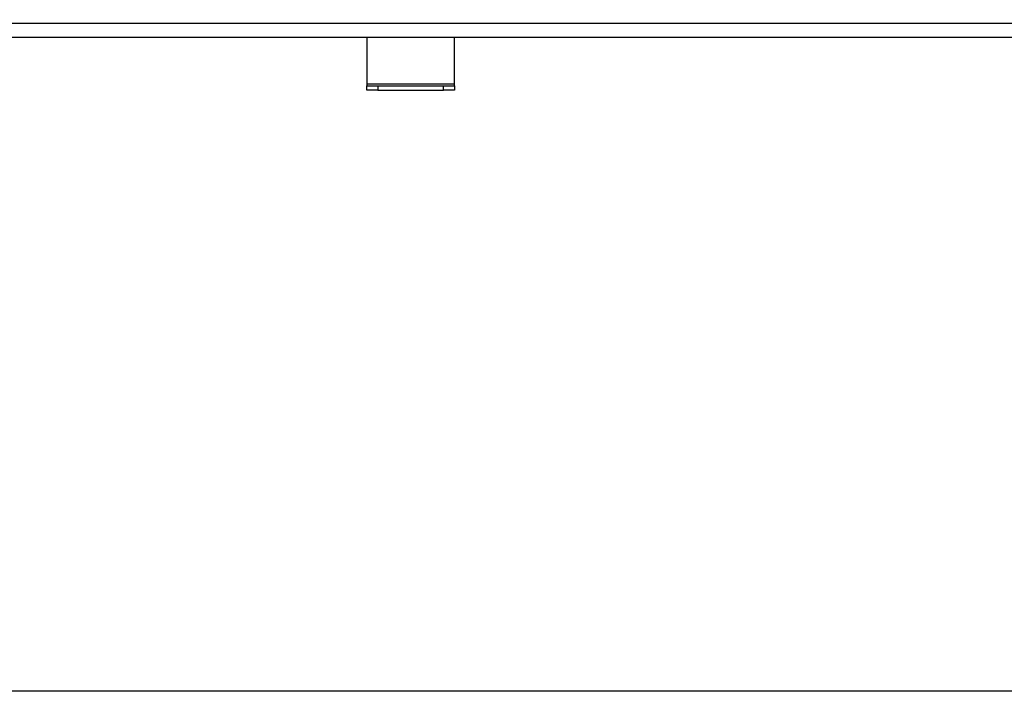
# Model space of a CAD drawing. Units: millimetres. Extents: x -2901 to -2342, y -5933 to -5543.
# Drawn here: x -2587 to -2567, y -5890 to -5876 of the extents above; entities that cross this region are included whole.
import ezdxf

# ---------------------------------------------------------------- set-up
doc = ezdxf.new("R2010")
doc.units = ezdxf.units.MM
doc.layers.add('BORDER', color=7, linetype='Continuous')
doc.styles.add('SLDTEXTSTYLE2', font='TXT', dxfattribs={"width": 0.75})
doc.dimstyles.new('SLDDIMSTYLE5', dxfattribs={"dimtxt": 3.5, "dimasz": 3.302, "dimexe": 0, "dimexo": 0.0625, "dimgap": 0.875, "dimtad": 1, "dimdec": 0, "dimlfac": 22.5, "dimrnd": 1e-09, "dimzin": 12, "dimdsep": 46, "dimtxsty": 'SLDTEXTSTYLE2', "dimsah": 1, "dimcen": 0.09, "dimadec": 0, "dimazin": 3, "dimtfac": 1, "dimtdec": 0, "dimtofl": 0, "dimtmove": 0, "dimatfit": 3, "dimfxl": 1, "dimfrac": 2, "dimtolj": 1, "dimtzin": 12, "dimarcsym": 0})

# ---------------------------------------------------------------- blocks, each defined once
blk = doc.blocks.new('*D139')
at = {"layer": 'BORDER', "color": 0, "lineweight": -2, "transparency": 16777216}
for p, q in [((-2580.151, -5856.797), (-2627.08, -5856.797)), ((-2627.08, -5886.273), (-2627.08, -5860.099)), ((-2565.929, -5889.575), (-2627.08, -5889.575))]:
    blk.add_line(p, q, dxfattribs=at)
at = {"layer": 'BORDER', "color": 0, "transparency": 16777216}
for points in [[(-2627.63, -5860.099), (-2626.529, -5860.099), (-2627.08, -5856.797)], [(-2627.63, -5886.273), (-2626.529, -5886.273), (-2627.08, -5889.575)]]:
    blk.add_solid(points, dxfattribs=at)
at = {"layer": 'Defpoints', "color": 0, "transparency": 16777216}
for p in [(-2627.08, -5856.797), (-2580.088, -5856.797), (-2565.866, -5889.575)]:
    blk.add_point(p, dxfattribs=at)
at = {"layer": 'BORDER', "color": 0, "transparency": 16777216, "insert": (-2631.455, -5873.982), "char_height": 3.5, "attachment_point": 2, "rotation": 90, "style": 'SLDTEXTSTYLE2'}
blk.add_mtext('\\A1;737', dxfattribs=at)
blk = doc.blocks.new('*D140')
at = {"layer": 'BORDER', "color": 0, "lineweight": -2, "transparency": 16777216}
for p, q in [((-2530.817, -5815.295), (-2633.422, -5815.295)), ((-2633.422, -5886.273), (-2633.422, -5818.597)), ((-2565.929, -5889.575), (-2633.422, -5889.575))]:
    blk.add_line(p, q, dxfattribs=at)
at = {"layer": 'BORDER', "color": 0, "transparency": 16777216}
for points in [[(-2633.972, -5818.597), (-2632.871, -5818.597), (-2633.422, -5815.295)], [(-2633.972, -5886.273), (-2632.871, -5886.273), (-2633.422, -5889.575)]]:
    blk.add_solid(points, dxfattribs=at)
at = {"layer": 'Defpoints', "color": 0, "transparency": 16777216}
for p in [(-2633.422, -5815.295), (-2530.755, -5815.295), (-2565.866, -5889.575)]:
    blk.add_point(p, dxfattribs=at)
at = {"layer": 'BORDER', "color": 0, "transparency": 16777216, "insert": (-2637.797, -5856.752), "char_height": 3.5, "attachment_point": 2, "rotation": 90, "style": 'SLDTEXTSTYLE2'}
blk.add_mtext('\\A1;1671', dxfattribs=at)

msp = doc.modelspace()

# ---------------------------------------------------------------- linework, layer by layer
at = {"color": 8, "linetype": 'Continuous', "lineweight": 25}
msp.add_line((-2564.84604, -5876.02413), (-2611.24382, -5876.02413), dxfattribs=at)
at = {"color": 7, "linetype": 'Continuous', "lineweight": 25}
for p, q in [((-2564.84604, -5876.30857), (-2611.24382, -5876.30857)), ((-2580.31049, -5876.30857), (-2580.31049, -5877.25361)), ((-2578.53271, -5877.25361), (-2578.53271, -5876.30857)), ((-2578.53271, -5877.25361), (-2580.31049, -5877.25361)), ((-2580.31049, -5877.25361), (-2580.31049, -5877.28635)), ((-2580.31049, -5877.37524), (-2580.31049, -5877.28635)), ((-2580.31049, -5877.28635), (-2580.08826, -5877.28635)), ((-2580.08826, -5877.37524), (-2580.31049, -5877.37524)), ((-2580.08826, -5877.28635), (-2580.08826, -5877.37524)), ((-2580.08826, -5877.28635), (-2578.75493, -5877.28635)), ((-2580.08826, -5877.37524), (-2578.75493, -5877.37524)), ((-2578.75493, -5877.37524), (-2578.75493, -5877.28635)), ((-2578.75493, -5877.28635), (-2578.53271, -5877.28635)), ((-2578.53271, -5877.37524), (-2578.75493, -5877.37524)), ((-2578.53271, -5877.28635), (-2578.53271, -5877.25361)), ((-2578.53271, -5877.28635), (-2578.53271, -5877.37524))]:
    msp.add_line(p, q, dxfattribs=at)

# ---------------------------------------------------------------- dimensions: what is measured, and where the dimension line sits
at = {"layer": 'BORDER'}
for base, p1, p2, picture, middle in [((-2633.4216, -5815.29527), (-2565.86604, -5889.57524), (-2530.75493, -5815.29527), '*D140', (-2633.4216, -5856.75185)), ((-2627.0797131921, -5856.7974614886), (-2565.8660409347, -5889.5752392663), (-2580.0882631568, -5856.7974614886), '*D139', (-2627.0797131921, -5873.9820186186))]:
    dim = msp.add_linear_dim(base=base, p1=p1, p2=p2, angle=90, dimstyle='SLDDIMSTYLE5', dxfattribs=at)
    dim.commit()
    dim.dimension.update_dxf_attribs({"geometry": picture, "text_midpoint": middle, "dimtype": 160})

doc.saveas('drawing.dxf')
